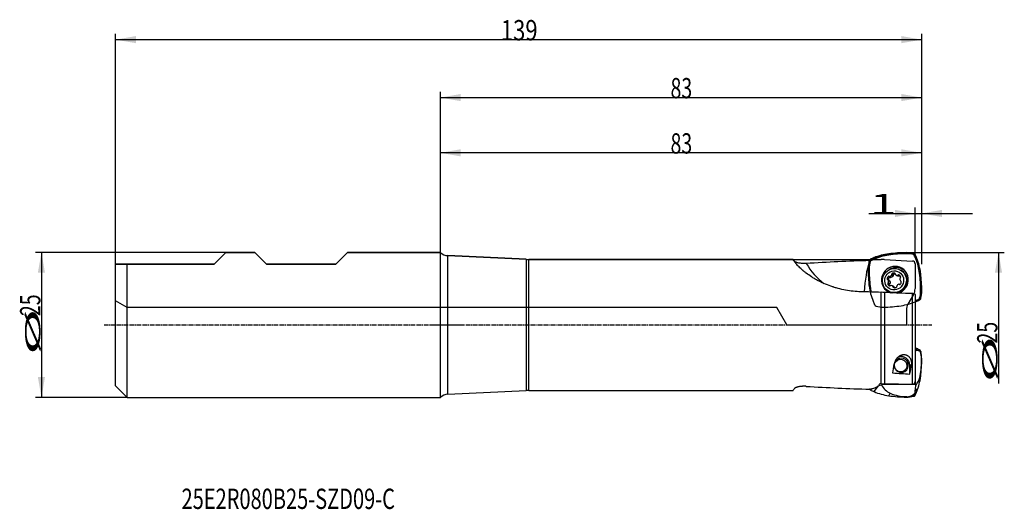
# Model space of a CAD drawing. Units: millimetres. Extents: x 165 to 334, y 212 to 296.
import ezdxf

# ---------------------------------------------------------------- set-up
doc = ezdxf.new("R2010")
doc.units = ezdxf.units.MM
doc.linetypes.add('CENTER2', pattern=[1.125, 0.75, -0.125, 0.125, -0.125])
for name, color, linetype in [('1', 4, 'Continuous'), ('2', 7, 'Continuous'), ('4', 2, 'CENTER2'), ('80', 6, 'Continuous'), ('81', 3, 'Continuous'), ('CUT', 1, 'Continuous'), ('NOCUT', 7, 'Continuous'), ('SK1', 4, 'Continuous'), ('SK2', 7, 'Continuous'), ('SK4', 2, 'CENTER2'), ('SK6', 5, 'Continuous')]:
    doc.layers.add(name, color=color, linetype=linetype)
doc.styles.add('cesky', font='simplex.shx')

msp = doc.modelspace()

# ---------------------------------------------------------------- linework, layer by layer
at = {"layer": '1'}
for p, q in [((251.91, 255.04), (238.44, 255.67)), ((238.44, 231.79), (238.44, 255.67)), ((251.91, 255.04), (251.91, 232.42)), ((297.95, 255.03), (252.38, 255.03)), ((252.38, 232.43), (252.38, 255.03)), ((311.25, 254.65), (311.09, 254.69)), ((311.29, 254.94), (311.36, 254.78)), ((311.93, 255.23), (311.99, 255.07)), ((314.46, 255.94), (314.47, 255.77)), ((317.51, 256.18), (317.5, 256.01)), ((318.72, 255.86), (318.78, 256.03)), ((319.03, 255.83), (318.85, 255.76)), ((319.31, 255.19), (319.13, 255.12)), ((310.92, 253.4), (311.09, 253.41)), ((316.67, 253.09), (316.51, 253.19)), ((314.19, 251.63), (314.44, 251.48)), ((314.57, 251.38), (314.31, 251.53)), ((314.34, 251.5), (314.6, 251.34)), ((314.38, 252.09), (314.63, 251.94)), ((314.52, 252.08), (314.77, 251.93)), ((314.58, 252.07), (314.84, 251.92)), ((314.97, 252.38), (315.23, 252.22)), ((314.98, 252.46), (315.23, 252.31)), ((315.01, 252.58), (315.26, 252.43)), ((315.5, 252.65), (315.53, 252.63)), ((315.71, 252.35), (315.97, 252.2)), ((316.03, 252.28), (316.29, 252.13)), ((316.1, 252.32), (316.35, 252.17)), ((316.22, 252.35), (316.3, 252.3)), ((319.96, 252.65), (319.77, 252.63)), ((311.1, 250.32), (311.27, 250.35)), ((314.29, 250.84), (314.53, 250.69)), ((314.35, 250.95), (314.6, 250.8)), ((314.4, 251.01), (314.66, 250.86)), ((315.35, 250.29), (315.09, 250.45)), ((315.22, 250.34), (315.48, 250.19)), ((315.25, 250.26), (315.47, 250.13)), ((316.32, 250.7), (316.29, 250.72)), ((316.3, 250.71), (316.32, 250.7)), ((316.49, 251.27), (316.61, 251.21)), ((316.53, 251.26), (316.6, 251.22)), ((313.13, 233.61), (313.13, 249.35)), ((313.7, 249.33), (313.7, 233.59)), ((314.36, 249.58), (314.52, 249.48)), ((318.54, 233.51), (318.54, 249.12)), ((319.01, 248.97), (319.01, 234)), ((319.13, 247.74), (319.05, 247.91)), ((319.77, 248.04), (319.68, 248.2)), ((319.79, 248.34), (319.97, 248.28)), ((320.14, 249.57), (319.95, 249.57)), ((319.13, 239.72), (319.34, 239.3)), ((319.06, 239.23), (319.01, 239.23)), ((319.13, 239.31), (319.06, 239.23)), ((319.08, 233.44), (319.06, 239.23)), ((320.14, 237.89), (320.13, 237.92)), ((318.08, 236.76), (318.4, 236.94)), ((318.09, 235.25), (318.08, 236.76)), ((319.96, 234.81), (319.86, 234.98)), ((311.93, 232.23), (312.7, 233.21)), ((313.2, 233.4), (313.35, 233.53)), ((313.35, 233.61), (313.35, 233.53)), ((313.35, 233.53), (319.08, 233.44)), ((319.15, 233.31), (319.08, 233.44)), ((319.31, 232.27), (319.1, 232.88)), ((238.44, 231.79), (251.91, 232.42)), ((252.38, 232.43), (297.95, 232.43)), ((314.46, 231.52), (314.7, 231.95)), ((317.51, 231.28), (317.55, 231.36))]:
    msp.add_line(p, q, dxfattribs=at)
for centre, radius, start, end in [((238.54, 257.67), 2, 225.9222, 267.3318), ((252.38, 265.03), 10, 267.3318, 270), ((238.54, 229.79), 2, 92.6682, 134.0778), ((252.38, 222.43), 10, 90, 92.6682)]:
    msp.add_arc(centre, radius, start, end, dxfattribs=at)
for centre, major_axis, ratio, start_param, end_param in [((311.53, 261.55), (12.81, 7.8), 0.947086, 3.064678, 3.077862), ((305.21, 243.73), (-66.72, -3.23), 0.162328, 4.615135, 4.779047), ((311.44, 254.6), (0.102, 0.172), 0.979574, 0.981782, 1.852941), ((317.51, 241.54), (7.67, 12.87), 0.979574, 0.934428, 0.981215), ((317.5, 241.55), (-7.58, -12.71), 0.979574, 4.076021, 4.123375), ((315.65, 246.11), (5.11, 8.57), 0.979574, 0.668315, 0.934428), ((315.64, 246.12), (-5.02, -8.42), 0.979574, 3.809907, 4.076021), ((317.44, 231.33), (12.79, 21.46), 0.979574, 0.543808, 0.668315), ((317.43, 231.34), (-12.7, -21.3), 0.979574, 3.6854, 3.809907), ((317.49, 251.23), (-2.46, -4.12), 0.979574, 3.423737, 3.6854), ((317.5, 251.23), (2.55, 4.28), 0.979574, 0.283949, 0.543808), ((318.67, 255.67), (0.102, 0.172), 0.979574, 5.694171, 6.56533), ((305.63, 249.31), (-7.58, -12.71), 0.979574, 2.505225, 2.552579), ((305.64, 249.3), (7.67, 12.87), 0.979574, 5.646817, 5.693604), ((310.19, 251.27), (-5.02, -8.42), 0.979574, 2.239111, 2.505225), ((310.2, 251.27), (5.11, 8.57), 0.979574, 5.380704, 5.646817), ((311.79, 261.11), (-11.44, -6.97), 0.947086, 6.266221, 6.631895), ((311.56, 247.38), (-0.3, -8.31), 0.177607, 3.703174, 4.469634), ((335.52, 253.78), (12.79, 21.46), 0.979574, 2.114604, 2.239111), ((315.82, 253.48), (2.55, 4.28), 0.979574, 1.854745, 2.114604), ((335.51, 253.79), (-12.7, -21.3), 0.979574, 5.256197, 5.380704), ((315.81, 253.49), (-2.46, -4.12), 0.979574, 4.994533, 5.256197), ((315.52, 251.49), (-1.2, -2.02), 0.979574, 3.6854, 6.283185), ((315.72, 251.38), (-1.15, -1.93), 0.979574, 2.747733, 4.260803), ((315.52, 251.49), (-1.2, -2.02), 0.979574, 0.762541, 3.6854), ((315.59, 251.29), (1.08, 1.8), 0.979574, 5.905412, 6.283185), ((314.74, 251.67), (0.285, 0.478), 0.979574, 1.25656, 2.176683), ((314.29, 251.64), (0.0512, 0.0858), 0.979574, 2.176683, 3.549217), ((314.26, 251.44), (0.0512, 0.0858), 0.979574, 5.841875, 6.69081), ((313.89, 251.18), (0.285, 0.478), 0.979574, 4.921751, 5.841875), ((314.45, 252.01), (0.0512, 0.0858), 0.979574, 6.167211, 7.539745), ((314.57, 252.17), (0.0512, 0.0858), 0.979574, 3.025619, 3.874554), ((314.48, 252.61), (0.285, 0.478), 0.979574, 3.874554, 4.794677), ((315.07, 252.5), (0.0512, 0.0858), 0.979574, 1.129486, 2.50202), ((314.88, 252.42), (0.0512, 0.0858), 0.979574, 4.794677, 5.643613), ((315.31, 252.12), (0.285, 0.478), 0.979574, 0.209362, 1.129486), ((315.46, 252.55), (0.0512, 0.0858), 0.979574, 5.120014, 6.492548), ((315.66, 252.53), (0.0512, 0.0858), 0.979574, 1.978421, 2.827356), ((316, 252.83), (0.285, 0.478), 0.979574, 2.827356, 3.74748), ((315.59, 251.29), (1.08, 1.8), 0.979574, 3.828917, 5.905412), ((316.03, 252.38), (0.0512, 0.0858), 0.979574, 3.74748, 4.596415), ((316.18, 252.26), (0.0512, 0.0858), 0.979574, 0.082288, 1.454822), ((315.98, 251.85), (0.285, 0.478), 0.979574, 5.44535, 6.365474), ((316.92, 251.62), (0.285, 0.478), 0.979574, 1.780159, 2.700282), ((316.49, 251.76), (0.0512, 0.0858), 0.979574, 0.931224, 1.780159), ((316.42, 251.94), (0.0512, 0.0858), 0.979574, 4.072816, 5.44535), ((316.54, 251.36), (0.0512, 0.0858), 0.979574, 2.700282, 3.549217), ((295.53, 249.2), (-12.7, -21.3), 0.979574, 2.114604, 2.239111), ((295.54, 249.19), (12.79, 21.46), 0.979574, 5.256197, 5.380704), ((320.86, 251.71), (5.11, 8.57), 0.979574, 2.239111, 2.333698), ((320.85, 251.71), (-5.02, -8.42), 0.979574, 5.380704, 5.480958), ((314.39, 250.86), (0.0512, 0.0858), 0.979574, 0.931224, 2.303757), ((314.83, 250.95), (0.285, 0.478), 0.979574, 2.303757, 3.223881), ((314.31, 251.04), (0.0512, 0.0858), 0.979574, 4.072816, 4.921751), ((314.63, 250.54), (0.0512, 0.0858), 0.979574, 3.223881, 4.596415), ((314.78, 250.42), (0.0512, 0.0858), 0.979574, 0.605887, 1.454822), ((314.81, 249.97), (0.285, 0.478), 0.979574, 5.968949, 6.889072), ((315.15, 250.27), (0.0512, 0.0858), 0.979574, 5.120014, 5.968949), ((315.34, 250.25), (0.0512, 0.0858), 0.979574, 1.978421, 3.350955), ((315.49, 250.68), (0.285, 0.478), 0.979574, 3.350955, 4.271079), ((315.74, 250.3), (0.0512, 0.0858), 0.979574, 4.271079, 5.643613), ((315.92, 250.38), (0.0512, 0.0858), 0.979574, 1.653085, 2.50202), ((316.32, 250.19), (0.285, 0.478), 0.979574, 0.732961, 1.653085), ((316.24, 250.63), (0.0512, 0.0858), 0.979574, 6.167211, 7.016146), ((316.36, 250.79), (0.0512, 0.0858), 0.979574, 3.025619, 4.398153), ((316.07, 251.13), (0.285, 0.478), 0.979574, 4.398153, 5.318276), ((316.52, 251.16), (0.0512, 0.0858), 0.979574, 5.318276, 6.69081), ((402.74, 243.73), (-371.48, 10.87), 0.0083, 4.956254, 4.965897), ((315.52, 251.49), (-1.2, -2.02), 0.979574, 0, 0.206675), ((315.72, 251.38), (-1.15, -1.93), 0.979574, 6.186108, 6.283185), ((315.59, 251.29), (1.08, 1.8), 0.979574, 3.141498, 3.426008), ((315.72, 251.38), (-1.15, -1.93), 0.979574, 0, 0.190378), ((315.4, 256.87), (-5.02, -8.42), 0.979574, 0.930042, 0.934428), ((313.54, 261.44), (-7.58, -12.71), 0.979574, 0.934428, 0.981782), ((313.55, 261.43), (7.67, 12.87), 0.979574, 4.076021, 4.122807), ((319.6, 248.38), (0.102, 0.172), 0.979574, 4.123375, 4.994533), ((315.23, 249.5), (-2.46, -4.12), 0.979574, 1.852941, 2.114604), ((315.24, 249.49), (2.55, 4.28), 0.979574, 4.996338, 5.256197), ((315.41, 256.86), (5.11, 8.57), 0.979574, 4.063031, 4.076021), ((315.41, 230.6), (-5.11, 8.57), 0.979574, 5.348757, 5.361747), ((313.55, 226.03), (-7.67, 12.87), 0.979574, 5.301971, 5.348757), ((316.61, 236.78), (0.64, -1.07), 0.979574, 0, 3.885833), ((316.61, 236.78), (-0.77, 1.29), 0.979574, 4.17003, 6.116836), ((317.84, 235.6), (-5.03, 3.68), 0.614435, 4.897783, 4.919989), ((321, 230.22), (-3.29, 8.84), 0.646535, 6.01586, 6.049414), ((321.9, 225.28), (-5.07, 13.64), 0.646535, 5.984057, 6.01586), ((310.4, 241.65), (-4.85, 13.04), 0.646535, 3.955576, 4.194294), ((318.2, 238.65), (-0.96, 2.58), 0.646535, 4.194294, 4.640932), ((295.54, 238.27), (-12.79, 21.46), 0.979574, 4.044074, 4.168581), ((315.24, 237.97), (-2.55, 4.28), 0.979574, 4.168581, 4.42844), ((313.91, 243.72), (-0.16, -11.27), 0.174829, 0.750966, 0.929404), ((316.61, 236.78), (0.64, -1.07), 0.979574, 4.118704, 4.183892), ((316.61, 236.78), (0.64, -1.07), 0.979574, 4.183892, 6.283185), ((316.95, 243.72), (-0.16, -11.1), 0.174829, 0.704824, 0.916497), ((334.49, 244.07), (-57.65, 1.09), 0.165027, 1.231509, 1.285449), ((316.15, 237.59), (-1.9, 5.11), 0.646535, 3.523876, 3.955576), ((310.2, 236.19), (-5.11, 8.57), 0.979574, 3.777961, 4.044074), ((305.21, 243.73), (-66.72, 3.23), 0.162328, 1.504138, 1.66805), ((310.56, 243.73), (-1.45, -11.26), 0.685192, 0.283833, 0.46885), ((312.16, 243.73), (-0.16, -11.3), 0.17482, 0.383248, 0.441036), ((309.1, 241.16), (-14.41, -3.33), 0.580574, 1.691615, 1.723295), ((318.1, 239.26), (-3.51, -7.26), 0.582986, 5.877216, 6.308916), ((315.1, 244.11), (-63.9, 1.2), 0.165027, 1.551884, 1.627688), ((304.65, 228.09), (-9.36, -19.37), 0.582986, 2.054212, 2.086015), ((309.74, 229.78), (-6.07, -12.55), 0.582986, 2.086015, 2.119568), ((317.51, 245.92), (-7.67, 12.87), 0.979574, 2.160378, 2.207164), ((315.65, 241.35), (-5.11, 8.57), 0.979574, 2.207164, 2.473278), ((317.44, 256.13), (-12.79, 21.46), 0.979574, 2.473278, 2.597785), ((323.37, 250.6), (-8.95, -18.52), 0.582986, 0.025731, 0.264448), ((317.5, 236.24), (-2.55, 4.28), 0.979574, 2.597785, 2.857644), ((318.7, 235.16), (-1.77, -3.66), 0.582986, 0.264448, 0.711087), ((305.64, 238.16), (-7.67, 12.87), 0.979574, 3.731174, 3.777961)]:
    msp.add_ellipse(centre, major_axis=major_axis, ratio=ratio, start_param=start_param, end_param=end_param, dxfattribs=at)
for centre, major_axis in [((315.43, 251.38), (-1.08, -1.8)), ((315.4, 251.4), (-0.84, -1.42)), ((316.51, 236.72), (0.563, -0.945))]:
    msp.add_ellipse(centre, major_axis=major_axis, ratio=0.979574, dxfattribs=at)
for points, knots in [([(309.66, 249.44), (309.21, 249.45), (308.77, 249.48), (307.89, 249.58), (307.45, 249.64), (306.58, 249.8), (306.15, 249.9), (305.52, 250.07), (305.31, 250.13), (305.04, 250.21), (304.99, 250.22), (304.89, 250.26), (304.73, 250.31), (304.58, 250.36), (304.07, 250.54), (303.67, 250.7), (303.09, 250.95), (302.9, 251.04), (302.53, 251.22), (302.34, 251.32), (302.07, 251.46), (301.98, 251.51), (301.85, 251.59), (301.81, 251.61), (301.72, 251.66), (301.5, 251.79), (301.29, 251.92), (300.81, 252.23), (300.51, 252.44), (300.09, 252.76), (299.95, 252.87), (299.79, 253), (299.76, 253.03), (299.7, 253.08), (299.6, 253.16), (299.52, 253.24), (299.23, 253.49), (299.03, 253.69), (298.77, 253.96), (298.69, 254.04), (298.58, 254.17), (298.54, 254.21), (298.49, 254.27), (298.47, 254.29), (298.44, 254.33), (298.36, 254.42), (298.3, 254.5), (298.2, 254.63), (298.12, 254.74), (298.06, 254.83), (298.02, 254.88), (298.01, 254.91), (297.99, 254.93), (297.98, 254.95), (297.98, 254.95), (297.96, 254.99), (297.95, 255), (297.95, 255.03), (297.95, 255.03), (297.96, 255.03), (297.97, 255.01), (298.01, 254.97), (298.03, 254.94), (298.04, 254.93), (298.05, 254.91), (298.06, 254.89), (298.08, 254.86), (298.12, 254.8), (298.15, 254.75), (298.19, 254.7)], [0, 0, 0, 0, 0.0625, 0.0625, 0.125, 0.125, 0.1875, 0.1875, 0.21875, 0.21875, 0.226562, 0.226562, 0.234375, 0.25, 0.25, 0.3125, 0.3125, 0.34375, 0.34375, 0.375, 0.375, 0.390625, 0.390625, 0.398437, 0.398437, 0.40625, 0.4375, 0.4375, 0.5, 0.5, 0.53125, 0.53125, 0.539062, 0.539062, 0.546875, 0.5625, 0.5625, 0.625, 0.625, 0.65625, 0.65625, 0.671875, 0.671875, 0.679687, 0.679687, 0.6875, 0.71875, 0.71875, 0.75, 0.78125, 0.78125, 0.796875, 0.804687, 0.804687, 0.8125, 0.8125, 0.84375, 0.84375, 0.875, 0.875, 0.90625, 0.9375, 0.9375, 0.945312, 0.945312, 0.953125, 0.96875, 0.96875, 1, 1, 1, 1]), ([(300.24, 254.32), (300.13, 254.32), (300.02, 254.31), (299.85, 254.31), (299.8, 254.31), (299.71, 254.31), (299.68, 254.32), (299.63, 254.32), (299.6, 254.32), (299.46, 254.33), (299.35, 254.34), (299.2, 254.36), (299.14, 254.36), (299.07, 254.37), (299.04, 254.38), (298.99, 254.39), (298.97, 254.39), (298.84, 254.41), (298.75, 254.44), (298.63, 254.47), (298.59, 254.48), (298.54, 254.5), (298.53, 254.5), (298.51, 254.51), (298.5, 254.51), (298.48, 254.52), (298.46, 254.53), (298.41, 254.55), (298.38, 254.56), (298.32, 254.59), (298.3, 254.6), (298.27, 254.62), (298.26, 254.63), (298.24, 254.64), (298.23, 254.65), (298.21, 254.67), (298.2, 254.69), (298.19, 254.7)], [0, 0, 0, 0, 0.125, 0.125, 0.1875, 0.1875, 0.21875, 0.21875, 0.25, 0.25, 0.375, 0.375, 0.4375, 0.4375, 0.46875, 0.46875, 0.5, 0.5, 0.625, 0.625, 0.6875, 0.6875, 0.703125, 0.703125, 0.71875, 0.71875, 0.75, 0.75, 0.8125, 0.8125, 0.875, 0.875, 0.90625, 0.90625, 0.9375, 0.9375, 1, 1, 1, 1]), ([(311.09, 254.69), (311.1, 254.72), (311.11, 254.74), (311.12, 254.78), (311.13, 254.79), (311.15, 254.81), (311.16, 254.82), (311.18, 254.86), (311.2, 254.88), (311.23, 254.9), (311.24, 254.91), (311.27, 254.92), (311.28, 254.93), (311.29, 254.94)], [0, 0, 0, 0, 0.25, 0.25, 0.375, 0.375, 0.5, 0.5, 0.75, 0.75, 0.875, 0.875, 1, 1, 1, 1]), ([(318.78, 256.03), (318.81, 256.02), (318.83, 256.01), (318.87, 256), (318.88, 255.99), (318.9, 255.97), (318.92, 255.97), (318.95, 255.94), (318.97, 255.92), (318.99, 255.89), (319, 255.88), (319.01, 255.85), (319.02, 255.84), (319.03, 255.83)], [0, 0, 0, 0, 0.25, 0.25, 0.375, 0.375, 0.5, 0.5, 0.75, 0.75, 0.875, 0.875, 1, 1, 1, 1]), ([(314.44, 251.48), (314.43, 251.53), (314.43, 251.57), (314.44, 251.62), (314.44, 251.63), (314.45, 251.65), (314.45, 251.66), (314.46, 251.7), (314.47, 251.74), (314.49, 251.77), (314.51, 251.8), (314.51, 251.81), (314.53, 251.83), (314.53, 251.84), (314.56, 251.88), (314.59, 251.91), (314.63, 251.94)], [0, 0, 0, 0, 0.25, 0.25, 0.3125, 0.3125, 0.375, 0.375, 0.5, 0.625, 0.625, 0.6875, 0.6875, 0.75, 0.75, 1, 1, 1, 1]), ([(314.45, 251.45), (314.45, 251.45), (314.44, 251.45), (314.44, 251.46), (314.44, 251.46), (314.44, 251.47), (314.44, 251.48), (314.44, 251.48)], [0, 0, 0, 0, 0.117541, 0.117541, 0.558771, 0.558771, 1, 1, 1, 1]), ([(314.57, 251.38), (314.57, 251.38), (314.57, 251.37), (314.57, 251.37), (314.58, 251.37), (314.59, 251.36), (314.6, 251.35), (314.6, 251.34)], [0, 0, 0, 0, 0.029598, 0.029598, 0.514799, 0.514799, 1, 1, 1, 1]), ([(314.6, 251.34), (314.62, 251.31), (314.64, 251.27), (314.66, 251.22), (314.67, 251.21), (314.67, 251.19), (314.68, 251.18), (314.68, 251.15), (314.69, 251.11), (314.7, 251.06), (314.69, 251.03), (314.69, 251.02), (314.69, 251), (314.69, 250.99), (314.69, 250.94), (314.67, 250.9), (314.66, 250.86)], [0, 0, 0, 0, 0.25, 0.25, 0.3125, 0.3125, 0.375, 0.375, 0.5, 0.625, 0.625, 0.6875, 0.6875, 0.75, 0.75, 1, 1, 1, 1]), ([(314.63, 251.94), (314.63, 251.94), (314.63, 251.95), (314.64, 251.95), (314.65, 251.96), (314.66, 251.96), (314.67, 251.96), (314.68, 251.96), (314.68, 251.96), (314.7, 251.96), (314.7, 251.96), (314.71, 251.96), (314.72, 251.96), (314.73, 251.96), (314.74, 251.95), (314.75, 251.95)], [0, 0, 0, 0, 0.136715, 0.136715, 0.27343, 0.27343, 0.410146, 0.410146, 0.546861, 0.546861, 0.683576, 0.683576, 0.820291, 0.820291, 1, 1, 1, 1]), ([(314.84, 251.92), (314.83, 251.92), (314.82, 251.92), (314.81, 251.92), (314.8, 251.92), (314.79, 251.92), (314.78, 251.93), (314.77, 251.93), (314.77, 251.93), (314.77, 251.93)], [0, 0, 0, 0, 0.289694, 0.289694, 0.579387, 0.579387, 0.869081, 0.869081, 1, 1, 1, 1]), ([(315.23, 252.22), (315.21, 252.18), (315.19, 252.15), (315.16, 252.11), (315.15, 252.1), (315.14, 252.08), (315.13, 252.07), (315.11, 252.05), (315.07, 252.02), (315.04, 252), (315.01, 251.98), (315, 251.98), (314.98, 251.97), (314.97, 251.96), (314.92, 251.94), (314.88, 251.93), (314.84, 251.92)], [0, 0, 0, 0, 0.25, 0.25, 0.3125, 0.3125, 0.375, 0.375, 0.5, 0.625, 0.625, 0.6875, 0.6875, 0.75, 0.75, 1, 1, 1, 1]), ([(315.23, 252.31), (315.22, 252.31), (315.22, 252.32), (315.22, 252.33), (315.22, 252.34), (315.22, 252.35), (315.22, 252.35), (315.22, 252.36), (315.22, 252.37), (315.22, 252.38), (315.22, 252.39), (315.23, 252.4), (315.23, 252.4), (315.24, 252.41), (315.24, 252.42), (315.25, 252.43), (315.25, 252.43), (315.26, 252.43)], [0, 0, 0, 0, 0.125, 0.125, 0.25, 0.25, 0.375, 0.375, 0.5, 0.5, 0.625, 0.625, 0.75, 0.75, 0.875, 0.875, 1, 1, 1, 1]), ([(315.23, 252.31), (315.23, 252.3), (315.23, 252.29), (315.23, 252.28), (315.24, 252.27), (315.24, 252.26), (315.24, 252.25), (315.23, 252.24), (315.23, 252.23), (315.23, 252.22)], [0, 0, 0, 0, 0.25, 0.25, 0.5, 0.5, 0.75, 0.75, 1, 1, 1, 1]), ([(315.26, 252.43), (315.29, 252.46), (315.33, 252.48), (315.38, 252.5), (315.39, 252.5), (315.41, 252.51), (315.42, 252.51), (315.45, 252.52), (315.49, 252.53), (315.53, 252.53), (315.56, 252.53), (315.56, 252.53), (315.56, 252.53)], [0, 0, 0, 0, 0.38993, 0.38993, 0.487412, 0.487412, 0.584894, 0.584894, 0.779859, 0.974824, 0.974824, 1, 1, 1, 1]), ([(316.29, 252.13), (316.25, 252.12), (316.21, 252.12), (316.16, 252.13), (316.15, 252.13), (316.13, 252.14), (316.11, 252.14), (316.08, 252.15), (316.05, 252.16), (316.01, 252.18), (315.98, 252.19), (315.98, 252.2), (315.97, 252.2)], [0, 0, 0, 0, 0.380074, 0.380074, 0.475093, 0.475093, 0.570111, 0.570111, 0.760148, 0.950185, 0.950185, 1, 1, 1, 1]), ([(316.35, 252.17), (316.35, 252.16), (316.34, 252.16), (316.34, 252.15), (316.33, 252.14), (316.32, 252.14), (316.31, 252.13), (316.3, 252.13), (316.29, 252.13), (316.29, 252.13)], [0, 0, 0, 0, 0.25, 0.25, 0.5, 0.5, 0.75, 0.75, 1, 1, 1, 1]), ([(316.35, 252.17), (316.36, 252.17), (316.36, 252.18), (316.37, 252.19), (316.37, 252.19), (316.38, 252.2), (316.38, 252.2), (316.39, 252.2), (316.4, 252.21), (316.4, 252.21)], [0, 0, 0, 0, 0.266658, 0.266658, 0.533316, 0.533316, 0.799974, 0.799974, 1, 1, 1, 1]), ([(314.53, 250.69), (314.53, 250.7), (314.53, 250.7), (314.53, 250.72), (314.53, 250.72), (314.53, 250.73), (314.54, 250.74), (314.54, 250.75), (314.54, 250.75), (314.55, 250.76), (314.55, 250.77), (314.56, 250.78), (314.56, 250.78), (314.58, 250.79), (314.59, 250.8), (314.6, 250.8)], [0, 0, 0, 0, 0.125, 0.125, 0.25, 0.25, 0.375, 0.375, 0.5, 0.5, 0.625, 0.625, 0.75, 0.75, 1, 1, 1, 1]), ([(314.65, 250.44), (314.64, 250.45), (314.62, 250.47), (314.61, 250.5), (314.59, 250.53), (314.59, 250.54), (314.58, 250.55), (314.57, 250.56), (314.55, 250.61), (314.54, 250.65), (314.53, 250.69)], [0, 0, 0, 0, 0.098464, 0.323848, 0.323848, 0.43654, 0.43654, 0.549232, 0.549232, 1, 1, 1, 1]), ([(314.66, 250.86), (314.66, 250.85), (314.65, 250.85), (314.64, 250.83), (314.64, 250.83), (314.63, 250.82), (314.62, 250.81), (314.61, 250.81), (314.61, 250.8), (314.6, 250.8)], [0, 0, 0, 0, 0.25, 0.25, 0.5, 0.5, 0.75, 0.75, 1, 1, 1, 1]), ([(315.35, 250.29), (315.36, 250.29), (315.36, 250.29), (315.37, 250.28), (315.38, 250.27), (315.42, 250.24), (315.45, 250.22), (315.48, 250.19)], [0, 0, 0, 0, 0.086883, 0.086883, 0.269506, 0.269506, 1, 1, 1, 1]), ([(315.48, 250.19), (315.48, 250.18), (315.49, 250.17), (315.49, 250.16), (315.49, 250.16), (315.5, 250.15), (315.5, 250.14), (315.5, 250.14)], [0, 0, 0, 0, 0.368348, 0.368348, 0.736697, 0.736697, 1, 1, 1, 1]), ([(319.01, 248.97), (319.01, 248.97), (319.01, 248.97), (319.01, 248.98), (319, 248.99), (319, 249), (318.99, 249.01), (318.97, 249.02), (318.96, 249.03), (318.95, 249.03), (318.94, 249.04), (318.92, 249.05), (318.9, 249.06), (318.87, 249.07), (318.85, 249.07), (318.83, 249.08), (318.82, 249.08), (318.78, 249.09), (318.75, 249.1), (318.72, 249.1), (318.71, 249.1), (318.69, 249.11), (318.69, 249.11), (318.66, 249.11), (318.65, 249.11), (318.6, 249.12), (318.57, 249.12), (318.54, 249.12)], [0, 0, 0, 0, 0.0625, 0.0625, 0.125, 0.125, 0.25, 0.25, 0.3125, 0.3125, 0.375, 0.375, 0.5, 0.5, 0.5625, 0.5625, 0.625, 0.625, 0.75, 0.75, 0.78125, 0.78125, 0.8125, 0.8125, 0.875, 0.875, 1, 1, 1, 1]), ([(319.97, 248.28), (319.97, 248.26), (319.96, 248.23), (319.94, 248.2), (319.93, 248.18), (319.91, 248.16), (319.91, 248.15), (319.88, 248.12), (319.86, 248.1), (319.83, 248.07), (319.82, 248.06), (319.79, 248.05), (319.78, 248.04), (319.77, 248.04)], [0, 0, 0, 0, 0.25, 0.25, 0.375, 0.375, 0.5, 0.5, 0.75, 0.75, 0.875, 0.875, 1, 1, 1, 1]), ([(319.66, 239.28), (319.66, 239.29), (319.67, 239.3), (319.68, 239.32), (319.7, 239.34), (319.71, 239.36), (319.72, 239.37), (319.74, 239.39), (319.75, 239.41), (319.76, 239.42), (319.76, 239.43)], [0, 0, 0, 0, 0.120904, 0.242978, 0.366222, 0.490636, 0.616221, 0.742976, 0.870903, 1, 1, 1, 1]), ([(319.97, 239.18), (319.97, 239.2), (319.96, 239.23), (319.94, 239.27), (319.93, 239.28), (319.91, 239.3), (319.91, 239.31), (319.88, 239.35), (319.86, 239.36), (319.83, 239.39), (319.82, 239.4), (319.79, 239.41), (319.78, 239.42), (319.77, 239.43)], [0, 0, 0, 0, 0.25, 0.25, 0.375, 0.375, 0.5, 0.5, 0.75, 0.75, 0.875, 0.875, 1, 1, 1, 1]), ([(318.4, 236.94), (318.41, 237.03), (318.42, 237.12), (318.41, 237.26), (318.41, 237.31), (318.4, 237.37), (318.4, 237.4), (318.39, 237.44), (318.39, 237.47), (318.37, 237.58), (318.34, 237.67), (318.3, 237.78), (318.29, 237.8), (318.27, 237.85), (318.25, 237.87), (318.22, 237.94), (318.19, 237.98), (318.14, 238.06), (318.1, 238.1), (318.05, 238.16), (318.04, 238.17), (318, 238.21), (317.98, 238.23), (317.92, 238.28), (317.88, 238.31), (317.79, 238.37), (317.75, 238.4), (317.67, 238.44), (317.65, 238.45), (317.6, 238.47), (317.57, 238.48), (317.5, 238.51), (317.39, 238.54), (317.28, 238.55), (317.21, 238.56), (317.19, 238.56), (317.17, 238.56), (317.15, 238.56), (317.11, 238.57), (317.08, 238.57), (317, 238.56), (316.94, 238.56), (316.85, 238.55), (316.83, 238.54), (316.77, 238.53), (316.74, 238.52), (316.66, 238.5), (316.61, 238.49), (316.5, 238.45), (316.45, 238.42), (316.38, 238.39), (316.35, 238.37), (316.3, 238.34), (316.28, 238.33), (316.21, 238.29), (316.16, 238.25), (316.08, 238.19), (316.04, 238.15), (315.98, 238.1), (315.96, 238.08), (315.92, 238.04), (315.9, 238.02), (315.81, 237.93), (315.75, 237.84), (315.67, 237.72), (315.64, 237.67), (315.59, 237.59), (315.57, 237.54), (315.51, 237.41), (315.48, 237.32), (315.44, 237.18), (315.42, 237.14), (315.4, 237.05), (315.4, 237), (315.39, 236.96)], [0, 0, 0, 0, 0.0625, 0.0625, 0.09375, 0.09375, 0.109375, 0.109375, 0.125, 0.125, 0.1875, 0.1875, 0.203125, 0.203125, 0.21875, 0.21875, 0.25, 0.25, 0.28125, 0.28125, 0.296875, 0.296875, 0.3125, 0.3125, 0.34375, 0.34375, 0.375, 0.375, 0.390625, 0.390625, 0.40625, 0.40625, 0.4375, 0.46875, 0.46875, 0.476563, 0.476563, 0.484375, 0.484375, 0.5, 0.5, 0.53125, 0.53125, 0.546875, 0.546875, 0.5625, 0.5625, 0.59375, 0.59375, 0.625, 0.625, 0.640625, 0.640625, 0.65625, 0.65625, 0.6875, 0.6875, 0.71875, 0.71875, 0.734375, 0.734375, 0.75, 0.75, 0.8125, 0.8125, 0.84375, 0.84375, 0.875, 0.875, 0.9375, 0.9375, 0.96875, 0.96875, 1, 1, 1, 1]), ([(319.66, 239.28), (319.68, 239.28), (319.7, 239.28), (319.75, 239.27), (319.77, 239.26), (319.81, 239.24), (319.82, 239.23), (319.84, 239.22), (319.86, 239.21), (319.87, 239.19), (319.88, 239.18), (319.89, 239.17), (319.9, 239.16), (319.91, 239.15), (319.91, 239.14), (319.92, 239.12), (319.92, 239.12), (319.93, 239.1), (319.93, 239.1), (319.93, 239.09)], [0, 0, 0, 0, 0.25, 0.25, 0.5, 0.5, 0.625, 0.625, 0.75, 0.75, 0.8125, 0.8125, 0.875, 0.875, 0.9375, 0.9375, 0.96875, 0.96875, 1, 1, 1, 1]), ([(319.98, 239.17), (319.97, 239.16), (319.97, 239.15), (319.95, 239.13), (319.94, 239.11), (319.94, 239.1), (319.93, 239.09)], [0, 0, 0, 0, 0.254477, 0.50597, 0.754477, 1, 1, 1, 1]), ([(297.95, 232.43), (297.95, 232.43), (297.95, 232.43), (297.96, 232.43), (297.97, 232.45), (298.01, 232.49), (298.03, 232.53), (298.04, 232.53), (298.05, 232.55), (298.06, 232.57), (298.08, 232.6), (298.12, 232.66), (298.15, 232.71), (298.19, 232.76)], [0, 0, 0, 0, 0.02628, 0.02628, 0.26971, 0.51314, 0.51314, 0.573997, 0.573997, 0.634855, 0.75657, 0.75657, 1, 1, 1, 1]), ([(300.24, 233.14), (300.19, 233.14), (300.13, 233.15), (300.02, 233.15), (299.96, 233.15), (299.79, 233.15), (299.68, 233.15), (299.55, 233.14), (299.52, 233.14), (299.46, 233.13), (299.43, 233.13), (299.35, 233.12), (299.3, 233.12), (299.14, 233.1), (299.04, 233.08), (298.92, 233.06), (298.89, 233.06), (298.85, 233.05), (298.82, 233.04), (298.76, 233.03), (298.67, 233), (298.59, 232.98), (298.51, 232.95), (298.48, 232.94), (298.44, 232.92), (298.43, 232.92), (298.41, 232.91), (298.4, 232.91), (298.38, 232.9), (298.37, 232.89), (298.32, 232.87), (298.28, 232.85), (298.24, 232.82), (298.22, 232.8), (298.21, 232.79), (298.2, 232.78), (298.2, 232.78), (298.19, 232.77), (298.19, 232.77), (298.19, 232.76)], [0, 0, 0, 0, 0.0625, 0.0625, 0.125, 0.125, 0.25, 0.25, 0.28125, 0.28125, 0.3125, 0.3125, 0.375, 0.375, 0.5, 0.5, 0.53125, 0.53125, 0.5625, 0.5625, 0.625, 0.6875, 0.6875, 0.75, 0.75, 0.765625, 0.765625, 0.78125, 0.78125, 0.8125, 0.8125, 0.875, 0.9375, 0.9375, 0.96875, 0.96875, 0.984375, 0.984375, 1, 1, 1, 1]), ([(311.16, 232.63), (311.16, 232.63), (311.16, 232.63), (311.18, 232.61), (311.2, 232.59), (311.23, 232.56), (311.24, 232.55), (311.27, 232.54), (311.28, 232.53), (311.29, 232.52)], [0, 0, 0, 0, 0.032325, 0.032325, 0.516163, 0.516163, 0.758081, 0.758081, 1, 1, 1, 1]), ([(311.59, 232.73), (311.59, 232.73), (311.55, 232.7), (311.49, 232.66), (311.39, 232.59), (311.33, 232.54), (311.3, 232.52)], [0, 0, 0, 0, 0.039465, 0.356712, 0.676891, 1, 1, 1, 1]), ([(313.13, 233.61), (313.11, 233.61), (313.1, 233.61), (313.07, 233.61), (313.07, 233.61), (313.05, 233.61), (313.04, 233.6), (313.02, 233.6), (313, 233.6), (312.98, 233.59), (312.98, 233.59), (312.96, 233.58), (312.96, 233.58), (312.94, 233.57), (312.93, 233.57), (312.91, 233.56), (312.91, 233.55), (312.9, 233.55), (312.89, 233.54), (312.88, 233.53), (312.87, 233.52), (312.86, 233.51), (312.86, 233.5)], [0, 0, 0, 0, 0.125, 0.125, 0.1875, 0.1875, 0.25, 0.25, 0.375, 0.375, 0.4375, 0.4375, 0.5, 0.5, 0.625, 0.625, 0.6875, 0.6875, 0.75, 0.75, 0.875, 1, 1, 1, 1]), ([(318.54, 233.51), (318.57, 233.51), (318.6, 233.52), (318.65, 233.52), (318.66, 233.53), (318.69, 233.54), (318.71, 233.54), (318.75, 233.56), (318.78, 233.58), (318.81, 233.6), (318.82, 233.6), (318.83, 233.61), (318.84, 233.62), (318.85, 233.63), (318.87, 233.64), (318.9, 233.68), (318.92, 233.7), (318.94, 233.74), (318.95, 233.76), (318.96, 233.78), (318.98, 233.81), (318.99, 233.84), (319, 233.87), (319, 233.89), (319.01, 233.94), (319.01, 233.97), (319.01, 234)], [0, 0, 0, 0, 0.125, 0.125, 0.1875, 0.1875, 0.25, 0.25, 0.375, 0.375, 0.40625, 0.40625, 0.4375, 0.4375, 0.5, 0.5, 0.625, 0.625, 0.6875, 0.6875, 0.75, 0.8125, 0.8125, 0.875, 0.875, 1, 1, 1, 1]), ([(319.01, 232.26), (319, 232.21), (318.99, 232.17), (318.97, 232.08), (318.95, 232.03), (318.93, 231.96), (318.92, 231.94), (318.9, 231.89), (318.89, 231.87), (318.87, 231.83), (318.86, 231.82), (318.84, 231.8), (318.83, 231.79), (318.82, 231.77), (318.8, 231.76), (318.79, 231.74), (318.78, 231.73), (318.77, 231.72), (318.76, 231.72), (318.75, 231.72)], [0, 0, 0, 0, 0.25, 0.25, 0.5, 0.5, 0.625, 0.625, 0.75, 0.75, 0.8125, 0.8125, 0.875, 0.875, 0.9375, 0.9375, 0.96875, 0.96875, 1, 1, 1, 1]), ([(318.77, 231.43), (318.77, 231.45), (318.77, 231.5), (318.76, 231.57), (318.76, 231.64), (318.75, 231.69), (318.75, 231.72)], [0, 0, 0, 0, 0.254477, 0.50597, 0.754477, 1, 1, 1, 1]), ([(318.78, 231.43), (318.81, 231.44), (318.83, 231.45), (318.87, 231.47), (318.88, 231.47), (318.9, 231.49), (318.92, 231.5), (318.95, 231.52), (318.97, 231.54), (318.99, 231.57), (319, 231.58), (319.01, 231.61), (319.02, 231.62), (319.03, 231.63)], [0, 0, 0, 0, 0.25, 0.25, 0.375, 0.375, 0.5, 0.5, 0.75, 0.75, 0.875, 0.875, 1, 1, 1, 1]), ([(319.01, 232.26), (319.01, 232.24), (319.01, 232.18), (319.01, 232.11), (319.01, 232.03), (319.02, 231.95), (319.02, 231.88), (319.02, 231.8), (319.03, 231.72), (319.03, 231.67), (319.03, 231.64)], [0, 0, 0, 0, 0.120904, 0.242978, 0.366222, 0.490636, 0.616221, 0.742976, 0.870903, 1, 1, 1, 1])]:
    msp.add_open_spline(points, degree=3, knots=knots, dxfattribs=at)
for points in [[(311.09, 254.69), (311.09, 254.69), (311.09, 254.68), (311.09, 254.68)], [(311.3, 254.94), (311.3, 254.94), (311.29, 254.94), (311.29, 254.94)], [(318.78, 256.03), (318.78, 256.03), (318.78, 256.03), (318.77, 256.03)], [(319.03, 255.82), (319.03, 255.82), (319.03, 255.83), (319.03, 255.83)], [(313.7, 249.33), (313.51, 249.34), (313.32, 249.34), (313.13, 249.35)], [(318.54, 249.12), (316.92, 249.19), (315.31, 249.26), (313.7, 249.33)], [(319.76, 248.03), (319.76, 248.03), (319.77, 248.03), (319.77, 248.04)], [(319.97, 248.28), (319.97, 248.29), (319.98, 248.29), (319.98, 248.29)], [(319.76, 239.43), (319.76, 239.43), (319.77, 239.43), (319.77, 239.43)], [(319.97, 239.18), (319.97, 239.18), (319.98, 239.17), (319.98, 239.17)], [(311.33, 232.65), (311.27, 232.64), (311.22, 232.64), (311.16, 232.64)], [(313.21, 233.61), (313.18, 233.61), (313.16, 233.62), (313.13, 233.61)], [(313.21, 233.61), (313.37, 233.6), (313.53, 233.59), (313.7, 233.59)], [(311.3, 232.52), (311.3, 232.52), (311.29, 232.52), (311.29, 232.52)], [(318.78, 231.43), (318.78, 231.43), (318.78, 231.43), (318.77, 231.43)], [(319.03, 231.64), (319.03, 231.64), (319.03, 231.63), (319.03, 231.63)]]:
    msp.add_open_spline(points, degree=3, dxfattribs=at)
at = {"layer": '2'}
for p, q in [((237.14, 244.73), (237.14, 274.4)), ((320.14, 273.4), (237.14, 273.4)), ((320.14, 258.23), (320.14, 274.4)), ((319.03, 255.82), (319.03, 263.95)), ((320.14, 258.23), (320.14, 263.95)), ((311.05, 262.95), (328.89, 262.95)), ((322.14, 256.23), (334.39, 256.23)), ((333.39, 256.23), (333.39, 233.63))]:
    msp.add_line(p, q, dxfattribs=at)
for points in [[(237.14, 273.4), (240.64, 274.01), (240.64, 272.78)], [(320.14, 273.4), (316.64, 272.78), (316.64, 274.01)], [(319.03, 262.95), (315.53, 262.33), (315.53, 263.56)], [(320.14, 262.95), (323.64, 263.56), (323.64, 262.33)], [(333.39, 256.23), (334, 252.73), (332.77, 252.73)]]:
    msp.add_solid(points, dxfattribs=at)
at = {"layer": '4'}
msp.add_line((235.94, 243.73), (321.91, 243.73), dxfattribs=at)
at = {"layer": '80'}
for p, q in [((237.14, 242.73), (237.14, 244.73)), ((236.14, 243.73), (238.14, 243.73))]:
    msp.add_line(p, q, dxfattribs=at)
msp.add_point((237.14, 243.73), dxfattribs=at)
at = {"layer": '81'}
for p, q in [((320.14, 254.23), (320.14, 258.23)), ((318.14, 256.23), (322.14, 256.23))]:
    msp.add_line(p, q, dxfattribs=at)
at = {"layer": 'CUT'}
for p, q in [((311.09, 254.78), (311.09, 254.78)), ((311.29, 255.04), (311.29, 255.04)), ((311.3, 255.04), (311.3, 255.04)), ((311.93, 255.32), (311.93, 255.32)), ((314.46, 255.99), (314.46, 255.99)), ((317.51, 256.19), (317.51, 256.19)), ((318.77, 256.04), (318.77, 256.04)), ((318.78, 256.04), (318.78, 256.04)), ((319.03, 255.83), (319.03, 255.83)), ((319.03, 255.82), (319.03, 255.82)), ((319.31, 255.19), (319.31, 255.19)), ((310.92, 253.51), (310.92, 253.51)), ((319.96, 252.66), (319.96, 252.66)), ((311.1, 250.4), (311.1, 250.4)), ((320.14, 249.6), (320.14, 249.6)), ((319.76, 248.09), (319.76, 248.09)), ((319.77, 248.1), (319.77, 248.1)), ((319.97, 248.34), (319.97, 248.34)), ((319.98, 248.35), (319.98, 248.35)), ((311.76, 247.84), (311.76, 247.84)), ((312.03, 247.19), (312.03, 247.19)), ((312.04, 247.19), (312.04, 247.19)), ((312.28, 246.98), (312.28, 246.98)), ((312.29, 246.97), (312.29, 246.97)), ((313.55, 246.8), (313.55, 246.8)), ((316.6, 247.04), (316.6, 247.04)), ((319.13, 247.79), (319.13, 247.79))]:
    msp.add_line(p, q, dxfattribs=at)
for centre, radius, start, end in [((315.95, 253.49), 5.04, 165.1456, 179.8444), ((311.47, 254.68), 0.397, 119.4115, 163.9355), ((311.53, 254.66), 0.464, 164.0243, 165.1318), ((311.46, 254.7), 0.381, 116.0987, 119.1805), ((311.48, 254.65), 0.435, 114.9944, 116.0981), ((317.67, 241.37), 15.09, 112.3678, 114.9922), ((315.71, 246.13), 9.94, 97.2667, 112.3676), ((317.72, 230.4), 25.79, 90.4563, 97.2655), ((317.55, 251.3), 4.89, 75.5417, 90.4637), ((318.67, 255.63), 0.426, 74.3426, 75.5305), ((318.68, 255.66), 0.389, 26.0238, 74.0705), ((318.65, 255.65), 0.415, 24.8023, 25.9644), ((305.48, 249.56), 14.93, 22.1406, 24.8003), ((310.13, 251.46), 9.9, 6.9508, 22.1405), ((336.25, 253.43), 25.34, 179.8403, 186.8695), ((295.44, 249.66), 24.7, 359.858, 6.9571), ((321.17, 251.62), 10.15, 186.873, 201.8691), ((315.31, 249.62), 4.84, 344.8372, 359.8354), ((312.77, 262.05), 15.61, 294.0418, 296.6111), ((319.58, 248.46), 0.413, 296.6118, 297.7907), ((319.58, 248.46), 0.417, 297.7335, 343.0595), ((319.59, 248.46), 0.397, 343.5644, 344.834), ((325.88, 253.51), 15.22, 201.8679, 204.5065), ((312.47, 247.39), 0.476, 204.5081, 205.5312), ((312.4, 247.36), 0.4, 205.5791, 252.8369), ((312.41, 247.4), 0.44, 253.1673, 254.3251), ((313.54, 251.43), 4.63, 254.2876, 270.0706), ((313.49, 267.05), 20.25, 270.165, 278.8474), ((315.06, 256.86), 9.94, 278.9267, 294.1552)]:
    msp.add_arc(centre, radius, start, end, dxfattribs=at)
at = {"layer": 'NOCUT'}
for p, q in [((198.14, 254.23), (200.14, 256.23)), ((200.14, 256.23), (205.14, 256.23)), ((205.14, 256.23), (207.14, 254.23)), ((219.14, 254.23), (221.14, 256.23)), ((221.14, 256.23), (237.14, 256.23)), ((238.44, 255.67), (251.91, 255.04)), ((252.38, 255.03), (313.13, 255.03)), ((313.7, 255.02), (318.54, 254.74)), ((181.14, 247.89), (181.14, 254.23)), ((181.14, 254.23), (198.14, 254.23)), ((207.14, 254.23), (219.14, 254.23)), ((319.01, 254.24), (319, 249.98)), ((318.73, 248.98), (317.76, 247.31)), ((183.14, 246.73), (181.14, 247.89)), ((295.14, 246.73), (183.14, 246.73)), ((296.88, 243.73), (295.14, 246.73)), ((317.5, 246.31), (317.5, 243.73)), ((296.88, 243.73), (317.5, 243.73))]:
    msp.add_line(p, q, dxfattribs=at)
for centre, radius, start, end in [((238.54, 257.67), 2, 225.9222, 267.3318), ((252.38, 265.03), 10, 267.3318, 270), ((313.13, 245.03), 10, 86.7635, 90), ((318.51, 254.24), 0.5, 359.8271, 86.7635), ((317, 249.98), 2, 330, 359.8271), ((319.5, 246.31), 2, 150, 180)]:
    msp.add_arc(centre, radius, start, end, dxfattribs=at)
at = {"layer": 'SK1'}
for p, q in [((200.14, 256.23), (198.14, 254.23)), ((205.14, 256.23), (200.14, 256.23)), ((207.14, 254.23), (205.14, 256.23)), ((219.14, 254.23), (221.14, 256.23)), ((237.14, 256.23), (221.14, 256.23)), ((237.14, 231.23), (237.14, 256.23)), ((181.14, 233.23), (181.14, 254.23)), ((198.14, 254.23), (183.14, 254.23)), ((183.14, 231.23), (183.14, 254.23)), ((219.14, 254.23), (207.14, 254.23)), ((181.14, 233.23), (183.14, 231.23)), ((183.14, 231.23), (237.14, 231.23))]:
    msp.add_line(p, q, dxfattribs=at)
msp.add_open_spline([(183.14, 254.23), (183, 254.23), (182.87, 254.23), (182.6, 254.23), (182.47, 254.23), (182.23, 254.23), (182.12, 254.23), (181.91, 254.23), (181.81, 254.23), (181.67, 254.23), (181.63, 254.23), (181.55, 254.23), (181.51, 254.23), (181.4, 254.23), (181.34, 254.23), (181.24, 254.23), (181.21, 254.23), (181.16, 254.23), (181.14, 254.23), (181.14, 254.23)], degree=3, knots=[0, 0, 0, 0, 0.125051, 0.125051, 0.250101, 0.250101, 0.375152, 0.375152, 0.500203, 0.500203, 0.562728, 0.562728, 0.625253, 0.625253, 0.750304, 0.750304, 0.875355, 0.875355, 1, 1, 1, 1], dxfattribs=at)
at = {"layer": 'SK2'}
for p, q in [((181.14, 243.73), (181.14, 293.91)), ((320.14, 258.23), (320.14, 293.91)), ((181.14, 292.91), (320.14, 292.91)), ((237.14, 243.73), (237.14, 283.92)), ((320.14, 258.23), (320.14, 283.92)), ((237.14, 282.92), (320.14, 282.92)), ((200.14, 256.23), (167.35, 256.23)), ((168.35, 256.23), (168.35, 231.23)), ((183.14, 231.23), (167.35, 231.23))]:
    msp.add_line(p, q, dxfattribs=at)
for points in [[(181.14, 292.91), (184.64, 293.53), (184.64, 292.3)], [(320.14, 292.91), (316.64, 292.3), (316.64, 293.53)], [(237.14, 282.92), (240.64, 283.54), (240.64, 282.31)], [(320.14, 282.92), (316.64, 282.31), (316.64, 283.54)], [(168.35, 256.23), (168.96, 252.73), (167.73, 252.73)], [(168.35, 231.23), (167.73, 234.73), (168.96, 234.73)]]:
    msp.add_solid(points, dxfattribs=at)
at = {"layer": 'SK4'}
msp.add_line((179.14, 243.73), (240.64, 243.73), dxfattribs=at)

# ---------------------------------------------------------------- texts
at = {"layer": '2', "char_height": 3.5, "attachment_point": 7, "line_spacing_factor": 0.843373, "style": 'cesky'}
for s, insert in [('\\W0.7045;83', (276.83, 273.27)), ('\\W1.7063;1', (311.24, 262.82))]:
    msp.add_mtext(s, dxfattribs=dict(at, insert=insert))
at = {"layer": '2', "char_height": 3.5, "attachment_point": 7, "rotation": 90, "line_spacing_factor": 0.843373, "style": 'cesky'}
for s, insert in [('\\W0.7045;25', (333.2, 240.53)), ('\\W3.0115;\\H2.63;%%c\\H3.50;', (333.2, 233.79))]:
    msp.add_mtext(s, dxfattribs=dict(at, insert=insert))
at = {"layer": 'SK2', "char_height": 3.5, "attachment_point": 7, "line_spacing_factor": 0.843373, "style": 'cesky'}
for s, insert in [('\\W0.7969;139', (247.57, 292.79)), ('\\W0.7045;83', (276.83, 282.8))]:
    msp.add_mtext(s, dxfattribs=dict(at, insert=insert))
at = {"layer": 'SK2', "char_height": 3.5, "attachment_point": 7, "rotation": 90, "line_spacing_factor": 0.843373, "style": 'cesky'}
for s, insert in [('\\W0.7045;25', (168.16, 245.26)), ('\\W3.0115;\\H2.63;%%c\\H3.50;', (168.16, 238.52))]:
    msp.add_mtext(s, dxfattribs=dict(at, insert=insert))
at = {"layer": 'SK6', "insert": (192.51, 212), "char_height": 3.5, "attachment_point": 7, "line_spacing_factor": 0.843373, "style": 'cesky'}
msp.add_mtext('\\W0.7237;25E2R080B25-SZD09-C', dxfattribs=at)

doc.saveas('drawing.dxf')
